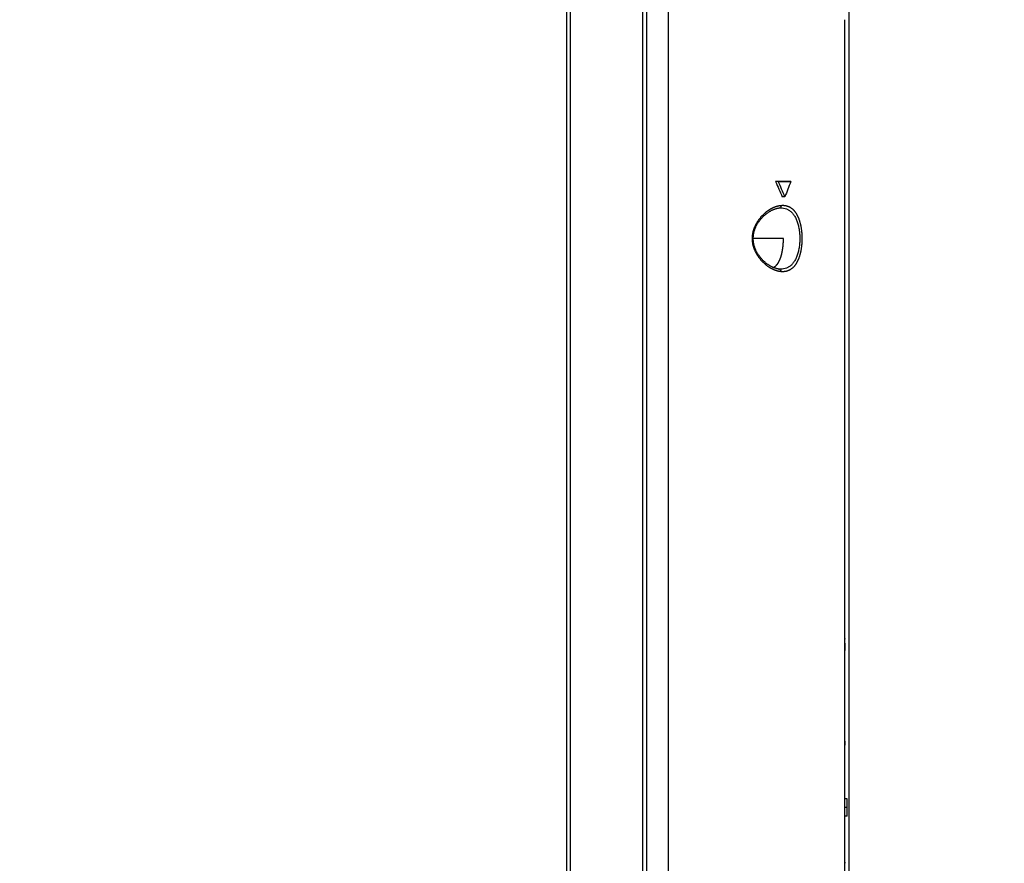
# Model space of a CAD drawing. Units: millimetres. Extents: x -2010 to -1874, y 152 to 270.
# Drawn here: x -1924 to -1915, y 239 to 247 of the extents above; entities that cross this region are included whole.
import ezdxf

# ---------------------------------------------------------------- set-up
doc = ezdxf.new("R2010")
doc.units = ezdxf.units.MM
doc.layers.add('GAIKEI', color=7, linetype='Continuous')
doc.layers.add('SUNPOU', color=3, linetype='Continuous')
doc.styles.get("Standard").update_dxf_attribs({"font": 'monotxt.shx', "bigfont": 'bigfont.shx'})
doc.dimstyles.get("Standard").update_dxf_attribs({"dimscale": 0, "dimtxt": 2.5, "dimasz": 2.5, "dimexe": 1.25, "dimexo": 2, "dimtad": 1, "dimdec": 8, "dimtxsty": 'Standard', "dimblk": 'OPEN30', "dimcen": 2.5, "dimadec": 8, "dimazin": 2, "dimtfac": 1, "dimtdec": 8, "dimtmove": 0, "dimatfit": 3, "dimldrblk": 'OPEN30', "dimfxl": 1, "dimfrac": 2, "dimarcsym": 0})

# ---------------------------------------------------------------- blocks, each defined once
blk = doc.blocks.new('_Open30')
at = {"color": 0, "linetype": 'ByBlock', "lineweight": -2}
for p, q in [((-1, 0.2679), (0, 0)), ((0, 0), (-1, -0.2679)), ((0, 0), (-1, 0))]:
    blk.add_line(p, q, dxfattribs=at)
blk = doc.blocks.new('*D5')
at = {"layer": 'Defpoints', "color": 0}
for p in [(-1916.4009, 257.8097), (-1918.9833, 252.7777), (-1916.4009, 227.5974)]:
    blk.add_point(p, dxfattribs=at)
at = {"layer": 'SUNPOU', "color": 0, "lineweight": -2}
for p, q in [((-1918.9833, 254.7777), (-1918.9833, 259.0597)), ((-1916.4009, 229.5974), (-1916.4009, 259.0597)), ((-1921.4833, 257.8097), (-1923.9833, 257.8097)), ((-1918.9833, 257.8097), (-1916.4009, 257.8097)), ((-1913.9009, 257.8097), (-1905.9842, 257.8097))]:
    blk.add_line(p, q, dxfattribs=at)
at = {"layer": 'SUNPOU', "color": 0, "lineweight": -2, "xscale": 2.5, "yscale": 2.5, "zscale": 2.5}
blk.add_blockref('_Open30', (-1918.9833, 257.8097), dxfattribs=at)
at = {"layer": 'SUNPOU', "color": 0, "lineweight": -2, "xscale": 2.5, "yscale": 2.5, "zscale": 2.5, "rotation": 180}
blk.add_blockref('_Open30', (-1916.4009, 257.8097), dxfattribs=at)
at = {"layer": 'SUNPOU', "color": 0, "insert": (-1908.6925, 259.6847), "char_height": 2.5, "attachment_point": 5}
blk.add_mtext('66', dxfattribs=at)

msp = doc.modelspace()

# ---------------------------------------------------------------- linework, layer by layer
at = {"layer": 'GAIKEI', "color": 7, "linetype": 'Continuous'}
for points in [[(-1918.98327217, 224.85720218), (-1918.98327217, 252.6296744)], [(-1918.25515492, 252.6296744), (-1918.25515492, 224.48114162)], [(-1916.44086277, 238.55540801), (-1916.44086277, 246.55669646)]]:
    msp.add_lwpolyline(points, dxfattribs=at)
at = {"layer": 'GAIKEI', "color": 1, "linetype": 'Continuous'}
for points in [[(-1918.95126702, 252.6296744), (-1918.95126702, 224.85720218)], [(-1918.28716008, 224.48114162), (-1918.28716008, 252.6296744)], [(-1918.05312239, 246.55669646), (-1918.05312239, 252.59026085)], [(-1918.05312239, 238.55540801), (-1918.05312239, 246.55669646)], [(-1917.04941156, 245.0764581), (-1917.0750833, 245.0764581)], [(-1916.93611332, 245.07678495), (-1916.9595831, 245.07678495)], [(-1916.98923547, 244.93803541), (-1917.01369021, 244.93803541)], [(-1917.04084258, 244.83546849), (-1917.04428234, 244.83516764)], [(-1917.00239919, 244.55637435), (-1917.2781668, 244.55637435)], [(-1917.04410231, 244.27756545), (-1917.04085058, 244.27728101)], [(-1916.44086288, 240.85672706), (-1916.44086288, 240.84303187), (-1916.44086288, 240.82688046), (-1916.44086288, 240.80890212), (-1916.44086288, 240.78961705)], [(-1916.44086277, 240.89932225), (-1916.44086277, 240.89574888)], [(-1916.44086288, 239.96162952), (-1916.44086288, 239.95625906)], [(-1916.44086288, 239.95382409), (-1916.44086288, 239.94828121), (-1916.44086288, 239.94184874), (-1916.44086288, 239.93437636), (-1916.44086288, 239.92570476)], [(-1916.42085955, 239.43554974), (-1916.44086277, 239.43554974)], [(-1916.42085955, 239.35553686), (-1916.42085955, 239.43554974)], [(-1916.42085955, 239.35553686), (-1916.44086277, 239.35553686)], [(-1916.42085955, 239.27552397), (-1916.42085955, 239.35553686)], [(-1916.42085955, 239.27552397), (-1916.44086277, 239.27552397)], [(-1916.44086288, 238.85499995), (-1916.44086287, 238.84986421), (-1916.44086287, 238.84545201)]]:
    msp.add_lwpolyline(points, dxfattribs=at)
for points in [[(-1916.95958329, 245.07678506, -0.0000909273), (-1917.01580042, 245.07661626, -0.0000783732), (-1917.0750834, 245.07645827)], [(-1917.0750834, 245.07645827, -0.0057562415), (-1917.04377774, 245.00798411, -0.0055422601), (-1917.01369016, 244.93803558)], [(-1917.04941141, 245.07645827, 0.0000796611), (-1916.99111102, 245.07661683, 0.0000904622), (-1916.93611331, 245.07678506)], [(-1916.98923553, 244.93803558, 0.0053977997), (-1917.01872765, 245.00796927, 0.005660283), (-1917.04941141, 245.07645827)], [(-1916.93611331, 245.07678506, -0.0046580334), (-1916.96215116, 245.00679482, -0.0048845544), (-1916.98923553, 244.93803558)], [(-1917.02359065, 244.25336826, -0.0078059542), (-1917.02943029, 244.25397139, -0.0081841266), (-1917.03530614, 244.25477553, -0.0079932667), (-1917.04121547, 244.25578, -0.0077900426), (-1917.04715552, 244.25698373, -0.0075768416), (-1917.05312347, 244.25838534, -0.0073560042), (-1917.05911651, 244.2599831, -0.0071297506), (-1917.06513182, 244.26177497, -0.0069001546), (-1917.07116661, 244.2637586, -0.0066690837), (-1917.07721811, 244.26593137, -0.0064381506), (-1917.08328361, 244.26829041, -0.0061655005), (-1917.0893606, 244.27083229, -0.0060233947), (-1917.09544693, 244.27355357, -0.0059631911), (-1917.10153898, 244.27645457, -0.0058977461), (-1917.10763307, 244.27953597, -0.0058299148), (-1917.11372565, 244.28279822, -0.0057625746), (-1917.11981321, 244.28624171, -0.0056927962), (-1917.12589202, 244.28986652, -0.0056212445), (-1917.13195827, 244.29367254, -0.0055115875), (-1917.1380083, 244.29765889, -0.0054015598), (-1917.1440386, 244.30182373, -0.0053516642), (-1917.15004545, 244.30616582, -0.0053367556), (-1917.15602456, 244.31068553, -0.0053464016), (-1917.16197137, 244.31538367, -0.0053725365), (-1917.16788082, 244.32026163, -0.005382768), (-1917.17374767, 244.32532057, -0.0053833216), (-1917.17956659, 244.33056078, -0.0053888184), (-1917.18533229, 244.33598249, -0.0053978476), (-1917.19103979, 244.3415863, -0.00546913), (-1917.19668344, 244.34737322, -0.0055817688), (-1917.20225551, 244.3533453, -0.0056933847), (-1917.2077479, 244.35950473, -0.0058008117), (-1917.21315246, 244.3658537, -0.0058934826), (-1917.21846077, 244.37239353, -0.0059852174), (-1917.22366416, 244.37912478, -0.0060778889), (-1917.22875392, 244.38604797, -0.0062283383), (-1917.23372063, 244.39316382, -0.0064233372), (-1917.23855248, 244.40047381, -0.0066161863), (-1917.24323713, 244.40797953, -0.0067959661), (-1917.24776214, 244.41568216, -0.0069625241), (-1917.25211433, 244.4235804, -0.0071327644), (-1917.25628024, 244.43167212, -0.0073287526), (-1917.26024612, 244.43995506, -0.0075691886), (-1917.2639961, 244.44842611, -0.0078143909), (-1917.26751351, 244.45708178, -0.0080140955), (-1917.27078182, 244.46591712, -0.0081886886), (-1917.27378501, 244.47492202, -0.0083831379), (-1917.27650719, 244.48408525, -0.0086064953), (-1917.27893219, 244.49339549, -0.0088188776), (-1917.28104364, 244.50284086, -0.0089636281), (-1917.28282731, 244.51240559, -0.009076053), (-1917.28427097, 244.52207096, -0.0091783389), (-1917.28536479, 244.53181634, -0.0093002622), (-1917.28609975, 244.54162028, -0.0093705696), (-1917.28646843, 244.5514603, -0.0093776993), (-1917.28646778, 244.56131208, -0.009298604), (-1917.28609936, 244.5711524, -0.009238677), (-1917.28536762, 244.58095863, -0.0092162145), (-1917.28427739, 244.59070681, -0.0091305464), (-1917.28283508, 244.60037392, -0.0090193715), (-1917.28105096, 244.60993971, -0.0088404565), (-1917.27893717, 244.61938553, -0.008619753), (-1917.2765095, 244.62869615, -0.0083907274), (-1917.27378459, 244.63785772, -0.0081510788), (-1917.27077989, 244.6468592, -0.0079586613), (-1917.26751249, 244.65569055, -0.0078187533), (-1917.26399685, 244.66434357, -0.0075977539), (-1917.26024779, 244.67281184, -0.0073530462), (-1917.25628232, 244.68109108, -0.0071173415), (-1917.25211643, 244.68917933, -0.0069199085), (-1917.24776491, 244.69707577, -0.0067654725), (-1917.24324098, 244.70477858, -0.0066153508), (-1917.23855745, 244.71228565, -0.0064468468), (-1917.23372681, 244.71959593, -0.0062629096), (-1917.22876077, 244.72671106, -0.0060783073), (-1917.22367091, 244.73363314, -0.0059615789), (-1917.21846788, 244.74036382, -0.0058792382), (-1917.21316027, 244.74690367, -0.0057981804), (-1917.20775642, 244.75325316, -0.0057088139), (-1917.20226458, 244.75941292, -0.0056040072), (-1917.1966927, 244.76538477, -0.0054978256), (-1917.19104866, 244.77117092, -0.0054022262), (-1917.18534022, 244.77677355, -0.0053795428), (-1917.17957384, 244.78219415, -0.0053727069), (-1917.17375451, 244.78743346, -0.0053772424), (-1917.16788733, 244.7924918, -0.0053832024), (-1917.16197747, 244.79736919, -0.0053775659), (-1917.15602999, 244.80206616, -0.005368838), (-1917.15004984, 244.80658366, -0.0053481077), (-1917.14404183, 244.81092313, -0.0053482592), (-1917.13801065, 244.81508619, -0.0054388307), (-1917.13196029, 244.81907271, -0.0055444993), (-1917.12589427, 244.82288116, -0.0056476508), (-1917.11981609, 244.82651016, -0.0057543486), (-1917.11372922, 244.82995858, -0.005855679), (-1917.10763712, 244.83322546, -0.0059527339), (-1917.1015432, 244.83631032, -0.006047442), (-1917.09545082, 244.83921284, -0.0061299371), (-1917.08936361, 244.84193305, -0.0062215416), (-1917.08328523, 244.84447118, -0.006409078), (-1917.07721844, 244.84682664, -0.0066426788), (-1917.0711658, 244.84899658, -0.0068759714), (-1917.06513, 244.85097804, -0.0071081475), (-1917.05911377, 244.85276833, -0.0073373075), (-1917.05311989, 244.85436503, -0.0075614389), (-1917.04715117, 244.85576598, -0.0077784245), (-1917.04121039, 244.85696938, -0.0079869419), (-1917.03530037, 244.85797371, -0.0081687647), (-1917.02942388, 244.85877772, -0.007317032), (-1917.02358358, 244.85938098)], [(-1917.03855073, 244.27690503, -0.0124445341), (-1917.04648681, 244.2777847, -0.0121481478), (-1917.05446593, 244.27907008, -0.0115531276), (-1917.06247388, 244.28075273, -0.0110572152), (-1917.07048332, 244.2828175, -0.0105387899), (-1917.07843955, 244.28523948, -0.0100638923), (-1917.08630798, 244.28799367, -0.0095685417), (-1917.09420811, 244.2911118, -0.0092394585), (-1917.10213943, 244.29459272, -0.008882836), (-1917.11009898, 244.29843547, -0.008580478), (-1917.11808743, 244.30264218, -0.008335087), (-1917.1261207, 244.30722585, -0.0081869708), (-1917.13418346, 244.31218603, -0.0080529267), (-1917.14223658, 244.31750819, -0.0079272765), (-1917.15025804, 244.32318579, -0.0078172578), (-1917.15823483, 244.32921737, -0.0077520023), (-1917.16615618, 244.33560379, -0.0077861605), (-1917.17401349, 244.34235177, -0.0078456865), (-1917.18180185, 244.34947536, -0.0079054656), (-1917.18949729, 244.35697259, -0.008002824), (-1917.19707732, 244.36484206, -0.0081850983), (-1917.20452141, 244.37308845, -0.0083946496), (-1917.21180564, 244.38171648, -0.0086088833), (-1917.21890504, 244.39073012, -0.0088728338), (-1917.22579167, 244.40013147, -0.009218692), (-1917.2324349, 244.40992478, -0.0095775531), (-1917.23880259, 244.42011631, -0.0099704715), (-1917.24486756, 244.43072438, -0.0104250128), (-1917.25058867, 244.44175123, -0.0109030045), (-1917.25592357, 244.45320361, -0.0113989019), (-1917.26081891, 244.46506756, -0.0118766166), (-1917.26521617, 244.47731048, -0.0124244731), (-1917.2690585, 244.48990011, -0.0128969335), (-1917.27229109, 244.50279805, -0.0133457599), (-1917.27486423, 244.51595812, -0.0137131323), (-1917.27673315, 244.5293267, -0.013937222), (-1917.27786568, 244.54284157, -0.014087712), (-1917.2782403, 244.55643377, -0.0140368236), (-1917.27784903, 244.57002966, -0.0138831879), (-1917.27670188, 244.58355432, -0.0136354782), (-1917.27482029, 244.59693448, -0.0132534966), (-1917.27224066, 244.61010136, -0.0128460051), (-1917.26900852, 244.62299056, -0.0123643873), (-1917.26517857, 244.63554597, -0.0119021147), (-1917.26080134, 244.64773962, -0.0113823549), (-1917.25592848, 244.65955382, -0.0109016532), (-1917.25061053, 244.67097526, -0.01043495), (-1917.24489432, 244.68199728, -0.0099909464), (-1917.23882468, 244.6926161, -0.0095765303), (-1917.23244605, 244.70282674, -0.0092255189), (-1917.22580405, 244.7126197, -0.008884673), (-1917.21891956, 244.72201852, -0.0086049086), (-1917.21182084, 244.73103138, -0.008384635), (-1917.20453889, 244.73965738, -0.0081918388), (-1917.19709781, 244.74790129, -0.0080166992), (-1917.18951827, 244.75577013, -0.0078961665), (-1917.18182034, 244.76326958, -0.007852411), (-1917.17402626, 244.77039843, -0.0078033495), (-1917.16615625, 244.77715656, -0.0077757695), (-1917.15822595, 244.78354848, -0.0078056445), (-1917.15024876, 244.78957839, -0.0079154541), (-1917.14223565, 244.79524877, -0.0080475838), (-1917.13419609, 244.8005611, -0.0081633436), (-1917.12614745, 244.80551237, -0.0083435739), (-1917.11811881, 244.81009347, -0.0085809064), (-1917.11011864, 244.8143063, -0.0088886844), (-1917.10215041, 244.81815313, -0.0092327367), (-1917.09421933, 244.82163363, -0.0095424275), (-1917.08634475, 244.82474237, -0.0100665671), (-1917.07845087, 244.82750579, -0.0105807107), (-1917.07045483, 244.82993964, -0.0110647676), (-1917.06243856, 244.83200547, -0.0115633271), (-1917.05443496, 244.83368615, -0.0121612491), (-1917.04646555, 244.83496859, -0.0124780068), (-1917.03854275, 244.83584471)], [(-1917.04084241, 244.83546869, -0.0411942307), (-1917.01390365, 244.83566546, -0.0464176867), (-1916.98810688, 244.83128017, -0.0497731308), (-1916.96373951, 244.82205319, -0.0498342046), (-1916.94109524, 244.80776794, -0.0464335928), (-1916.92046857, 244.78829793, -0.040822001), (-1916.90214891, 244.76365792, -0.0346716511), (-1916.88640982, 244.73405212, -0.0291669602), (-1916.87349771, 244.69991069, -0.024840593), (-1916.86362139, 244.66190618, -0.0218135863), (-1916.85694386, 244.62094325, -0.0200425611), (-1916.8535765, 244.57811958, -0.0194617014), (-1916.85357578, 244.5346606, -0.0200438112), (-1916.8569418, 244.49183622, -0.021816065), (-1916.86361835, 244.45087154, -0.0248436864), (-1916.87349424, 244.41286441, -0.0291686604), (-1916.88640636, 244.37872017, -0.0346683016), (-1916.90214542, 244.34911184, -0.0408113181), (-1916.92046458, 244.32446943, -0.046418372), (-1916.94109041, 244.30499631, -0.0498273595), (-1916.96373483, 244.29070664, -0.0497681981), (-1916.98810355, 244.28147457, -0.0464395556), (-1917.0139064, 244.27708547, -0.0412058961), (-1917.04085055, 244.27728107)], [(-1917.02358358, 244.85938098, -0.0073562799), (-1917.01826951, 244.85975587, -0.0081465168), (-1917.01299003, 244.85995868, -0.0084144845), (-1917.00774712, 244.85998632, -0.0086688161), (-1917.00254282, 244.85983586, -0.0089057756), (-1916.99737917, 244.85950463, -0.0091214335), (-1916.99225826, 244.8589902, -0.0093119537), (-1916.98718217, 244.85829039, -0.0094736976), (-1916.98215296, 244.85740334, -0.0096034124), (-1916.97717269, 244.85632751, -0.009698348), (-1916.97224338, 244.85506166, -0.009756437), (-1916.96736701, 244.85360493, -0.0097763657), (-1916.9625455, 244.85195681, -0.0097857403), (-1916.95778069, 244.85011713, -0.0099942304), (-1916.95307456, 244.84808265, -0.0100448547), (-1916.94842962, 244.84584951, -0.0100244169), (-1916.94384812, 244.84341578, -0.0099631984), (-1916.93933208, 244.8407801, -0.0098646163), (-1916.93488358, 244.83794149, -0.0097239375), (-1916.93050463, 244.83489946, -0.0095414993), (-1916.92619709, 244.83165396, -0.0093742871), (-1916.92196268, 244.82820509, -0.0092354187), (-1916.91780363, 244.82455187, -0.0090651207), (-1916.91372224, 244.82069319, -0.0088685127), (-1916.90972064, 244.81662845, -0.0086395214), (-1916.90580092, 244.81235745, -0.0083925459), (-1916.90196507, 244.80788092, -0.0081282923), (-1916.89821496, 244.80319984, -0.0078629626), (-1916.89455213, 244.79831556, -0.0076352582), (-1916.89097846, 244.79322919, -0.0074219411), (-1916.88749628, 244.78794148, -0.0071987358), (-1916.88410796, 244.78245328, -0.0069479551), (-1916.88081549, 244.77676651, -0.0067073112), (-1916.87762069, 244.77088366, -0.0064492606), (-1916.87452523, 244.76480771, -0.0061930444), (-1916.87153044, 244.75854275, -0.0059629892), (-1916.86863764, 244.752093, -0.0057786677), (-1916.8658486, 244.74546204, -0.0056089135), (-1916.86316544, 244.738653, -0.0054268511), (-1916.86059013, 244.73166946, -0.0052424415), (-1916.8581243, 244.72451634, -0.0050666571), (-1916.85576945, 244.71719887, -0.0048751677), (-1916.85352668, 244.70972315, -0.0046967097), (-1916.85139668, 244.70209601, -0.0045568073), (-1916.84938036, 244.69432413, -0.0044495718), (-1916.84747941, 244.68641357, -0.0043492597), (-1916.84569566, 244.67837025, -0.0042350446), (-1916.8440306, 244.67020102, -0.0041297458), (-1916.84248532, 244.6619136, -0.0040187318), (-1916.84106074, 244.65351592, -0.0039016825), (-1916.83975703, 244.64501673, -0.00380263), (-1916.83857421, 244.63642493, -0.0037481716), (-1916.83751294, 244.62774915, -0.003709999), (-1916.83657464, 244.6189977, -0.0036684775), (-1916.83576062, 244.61017904, -0.0036207583), (-1916.83507155, 244.60130247, -0.0035809914), (-1916.83450791, 244.59237751, -0.0035277842), (-1916.83406969, 244.58341379, -0.0034794808), (-1916.83375626, 244.57442105, -0.0034590878), (-1916.83356714, 244.56540899, -0.0034759138), (-1916.83350293, 244.55638725, -0.0035008127), (-1916.8335646, 244.54736544, -0.0035124714), (-1916.83375267, 244.53835328, -0.0035277015), (-1916.83406701, 244.52936069, -0.0035431243), (-1916.83450734, 244.52039751, -0.0035493773), (-1916.83507273, 244.51147307, -0.0035667586), (-1916.83576199, 244.50259646, -0.0036260528), (-1916.83657446, 244.49377695, -0.0037077979), (-1916.83751041, 244.48502403, -0.0037906807), (-1916.83857011, 244.47634716, -0.0038607312), (-1916.83975308, 244.46775536, -0.0039406487), (-1916.84105852, 244.45925738, -0.0040105813), (-1916.84248531, 244.4508615, -0.0040821814), (-1916.84403186, 244.44257502, -0.0041759331), (-1916.84569658, 244.43440515, -0.0043137027), (-1916.84747867, 244.42635962, -0.00446774), (-1916.84937778, 244.41844645, -0.00460959), (-1916.85139327, 244.41067322, -0.0047514243), (-1916.85352387, 244.40304649, -0.0049003947), (-1916.85576817, 244.39557263, -0.0050368857), (-1916.85812444, 244.38825693, -0.0051836491), (-1916.86059071, 244.38110398, -0.0053697346), (-1916.86316525, 244.37411858, -0.0055906905), (-1916.86584697, 244.36730621, -0.0058221433), (-1916.8686349, 244.36067243, -0.0060327939), (-1916.87152763, 244.35422188, -0.0062541475), (-1916.87452335, 244.34795844, -0.006464914), (-1916.87762023, 244.34188551, -0.0066627391), (-1916.88081627, 244.33600486, -0.0068730221), (-1916.88410944, 244.33031787, -0.0071231968), (-1916.88749786, 244.3248266, -0.0073924602), (-1916.89097984, 244.31953382, -0.0076753813), (-1916.8945537, 244.31444234, -0.0079489977), (-1916.89821772, 244.30955479, -0.0081692876), (-1916.90196974, 244.30487231, -0.0083874918), (-1916.90580737, 244.3003952, -0.008605612), (-1916.9097282, 244.29612375, -0.0088282292), (-1916.91372998, 244.29205816, -0.0090526387), (-1916.91781111, 244.2881983, -0.0092607362), (-1916.92197001, 244.28454398, -0.009452975), (-1916.92620465, 244.2810952, -0.0095967339), (-1916.93051287, 244.27785156, -0.0097062572), (-1916.93489252, 244.27481177, -0.0097893131), (-1916.93934147, 244.27197434, -0.0098563943), (-1916.94385758, 244.26933771, -0.00995236), (-1916.94843885, 244.26690101, -0.0100260027), (-1916.95308338, 244.26466405, -0.0100291479), (-1916.95778916, 244.26262594, -0.0099964777), (-1916.9625541, 244.26078519, -0.0099196384), (-1916.96737614, 244.25913997, -0.0098085041), (-1916.97225323, 244.25768816, -0.009651873), (-1916.97718307, 244.2564273, -0.0094986439), (-1916.98216335, 244.2553548, -0.0093863603), (-1916.98719235, 244.25446909, -0.0092469518), (-1916.99226811, 244.25376905, -0.0090786365), (-1916.99738861, 244.25325325, -0.0088845885), (-1917.00255181, 244.25291999, -0.0086682917), (-1917.00775565, 244.25276725, -0.0084321697), (-1917.01299809, 244.25279277, -0.0081409562), (-1917.01827711, 244.25299409, -0.0069105712), (-1917.02359065, 244.25336826)], [(-1917.0953701, 244.29132694, 0.0037302002), (-1917.0943474, 244.29178652, 0.0037149622), (-1917.09332898, 244.29226251, 0.0036980852), (-1917.09231486, 244.29275496, 0.003679616), (-1917.09130505, 244.29326385, 0.0036596041), (-1917.09029958, 244.29378921, 0.0036381105), (-1917.08929846, 244.29433104, 0.003615194), (-1917.08830171, 244.29488935, 0.0035909107), (-1917.08730934, 244.29546415, 0.0035653255), (-1917.08632137, 244.29605544, 0.0035385064), (-1917.08533782, 244.29666323, 0.0035105187), (-1917.08435871, 244.29728753, 0.0034814247), (-1917.08338406, 244.29792833, 0.0034512975), (-1917.08241388, 244.29858564, 0.0034202069), (-1917.08144818, 244.29925945, 0.0033882167), (-1917.080487, 244.29994976, 0.0033553958), (-1917.07953033, 244.30065658, 0.003321816), (-1917.07857822, 244.30137989, 0.003287543), (-1917.07763066, 244.30211969, 0.0032526381), (-1917.07668768, 244.30287598, 0.0032171715), (-1917.0757493, 244.30364875, 0.0031812073), (-1917.07481554, 244.30443798, 0.0031448023), (-1917.07388641, 244.30524366, 0.0031080193), (-1917.07296193, 244.30606579, 0.0030709189), (-1917.07204212, 244.30690436, 0.003033555), (-1917.071127, 244.30775933, 0.0029959792), (-1917.07021658, 244.30863071, 0.0029582488), (-1917.06931089, 244.30951847, 0.0029204123), (-1917.06840995, 244.3104226, 0.0028825126), (-1917.06751376, 244.31134306, 0.0028446003), (-1917.06662236, 244.31227985, 0.0028067182), (-1917.06573576, 244.31323294, 0.0027689025), (-1917.06485397, 244.3142023, 0.0027311948), (-1917.06397702, 244.31518791, 0.002693633), (-1917.06310493, 244.31618975, 0.0026562466), (-1917.06223771, 244.31720777, 0.0026190687), (-1917.06137539, 244.31824196, 0.0025821317), (-1917.06051798, 244.31929228, 0.0025454598), (-1917.0596655, 244.32035869, 0.0025090778), (-1917.05881797, 244.32144117, 0.002473013), (-1917.05797541, 244.32253968, 0.0024372841), (-1917.05713784, 244.32365418, 0.0024019094), (-1917.05630528, 244.32478463, 0.0023669107), (-1917.05547775, 244.32593099, 0.0023323024), (-1917.05465526, 244.32709323, 0.0022980968), (-1917.05383784, 244.32827128, 0.0022643111), (-1917.05302551, 244.32946513, 0.0022309555), (-1917.05221828, 244.3306747, 0.0021980377), (-1917.05141618, 244.33189997, 0.0021655707), (-1917.05061922, 244.33314088, 0.0021335608), (-1917.04982743, 244.33439737, 0.0021020121), (-1917.04904082, 244.3356694, 0.0020709341), (-1917.04825942, 244.33695691, 0.0020403296), (-1917.04748324, 244.33825986, 0.0020102001), (-1917.0467123, 244.33957817, 0.0019805521), (-1917.04594662, 244.34091179, 0.0019513851), (-1917.04518623, 244.34226067, 0.001922699), (-1917.04443114, 244.34362474, 0.0018944979), (-1917.04368137, 244.34500394, 0.0018667779), (-1917.04293695, 244.3463982, 0.0018395388), (-1917.04219789, 244.34780746, 0.0018127814), (-1917.04146421, 244.34923166, 0.0017865014), (-1917.04073594, 244.35067071, 0.0017606976), (-1917.04001309, 244.35212456, 0.0017353179), (-1917.03929568, 244.35359313, 0.0017106248), (-1917.03858374, 244.35507634, 0.0016869494), (-1917.03787728, 244.35657413, 0.0016528202), (-1917.03717632, 244.35808641, 0.001721804), (-1917.03648103, 244.35961314, 0.0017760705), (-1917.03579213, 244.36115446, 0.001763791), (-1917.03510993, 244.36271036, 0.0017301267), (-1917.03443441, 244.36428074, 0.0017090586), (-1917.03376558, 244.36586552, 0.0016847779), (-1917.03310346, 244.36746461, 0.0016612453), (-1917.03244807, 244.36907791, 0.0016384159), (-1917.03179942, 244.37070534, 0.0016158027), (-1917.03115752, 244.37234681, 0.0015936702), (-1917.0305224, 244.37400221, 0.0015719325), (-1917.02989405, 244.37567145, 0.0015506012), (-1917.02927251, 244.37735443, 0.0015296788), (-1917.02865778, 244.37905104, 0.0015091505), (-1917.02804988, 244.3807612, 0.0014890142), (-1917.02744882, 244.38248479, 0.0014692676), (-1917.02685461, 244.3842217, 0.0014499126), (-1917.02626728, 244.38597183, 0.0014309371), (-1917.02568682, 244.38773506, 0.001412336), (-1917.02511327, 244.38951129, 0.0013941051), (-1917.02454662, 244.3913004, 0.0013762464), (-1917.02398689, 244.39310228, 0.0013587511), (-1917.0234341, 244.39491681, 0.0013416116), (-1917.02288826, 244.39674387, 0.0013248231), (-1917.02234938, 244.39858334, 0.0013083841), (-1917.02181747, 244.40043509, 0.0012922924), (-1917.02129255, 244.40229901, 0.0012765375), (-1917.02077462, 244.40417497, 0.0012611145), (-1917.0202637, 244.40606284, 0.0012460193), (-1917.0197598, 244.4079625, 0.0012312524), (-1917.01926293, 244.4098738, 0.0012168048), (-1917.01877311, 244.41179663, 0.00120267), (-1917.01829034, 244.41373085, 0.0011888436), (-1917.01781463, 244.41567631, 0.0011753238), (-1917.017346, 244.41763289, 0.0011621074), (-1917.01688445, 244.41960045, 0.0011491856), (-1917.01643, 244.42157884, 0.0011365539), (-1917.01598266, 244.42356793, 0.0011242085), (-1917.01554243, 244.42556757, 0.0011121494), (-1917.01510933, 244.42757761, 0.0011003685), (-1917.01468336, 244.42959792, 0.0010888604), (-1917.01426453, 244.43162834, 0.001077621), (-1917.01385286, 244.43366873, 0.0010666488), (-1917.01344835, 244.43571893, 0.0010559407), (-1917.01305102, 244.43777879, 0.0010454892), (-1917.01266086, 244.43984817, 0.0010352907), (-1917.01227788, 244.4419269, 0.0010253416), (-1917.01190211, 244.44401483, 0.0010156419), (-1917.01153353, 244.4461118, 0.0010061849), (-1917.01117217, 244.44821765, 0.0009969661), (-1917.01081802, 244.45033223, 0.0009879821), (-1917.0104711, 244.45245538, 0.0009792311), (-1917.01013141, 244.45458692, 0.0009707112), (-1917.00979896, 244.4567267, 0.0009624161), (-1917.00947376, 244.45887456, 0.0009543426), (-1917.0091558, 244.46103032, 0.000946488), (-1917.00884511, 244.46319382, 0.0009388519), (-1917.00854167, 244.46536489, 0.0009314295), (-1917.00824551, 244.46754337, 0.0009242169), (-1917.00795662, 244.46972907, 0.0009172114), (-1917.00767501, 244.47192184, 0.0009104112), (-1917.00740068, 244.4741215, 0.0009038155), (-1917.00713364, 244.47632787, 0.0008974191), (-1917.0068739, 244.47854078, 0.0008912193), (-1917.00662145, 244.48076006, 0.000885214), (-1917.0063763, 244.48298553, 0.0008794028), (-1917.00613846, 244.485217, 0.0008737828), (-1917.00590793, 244.48745431, 0.0008683503), (-1917.00568472, 244.48969728, 0.0008631034), (-1917.00546881, 244.49194572, 0.0008580404), (-1917.00526023, 244.49419946, 0.0008531613), (-1917.00505897, 244.4964583, 0.0008484623), (-1917.00486503, 244.49872208, 0.0008439411), (-1917.00467841, 244.50099061, 0.000839596), (-1917.00449912, 244.5032637, 0.0008354266), (-1917.00432717, 244.50554117, 0.0008314317), (-1917.00416254, 244.50782284, 0.0008276082), (-1917.00400525, 244.51010851, 0.0008239544), (-1917.00385529, 244.51239802, 0.0008204692), (-1917.00371266, 244.51469116, 0.0008171532), (-1917.00357737, 244.51698775, 0.0008140036), (-1917.00344941, 244.5192876, 0.0008110185), (-1917.00332879, 244.52159053, 0.0008081973), (-1917.0032155, 244.52389634, 0.0008055383), (-1917.00310955, 244.52620485, 0.000803044), (-1917.00301094, 244.52851587, 0.0008007114), (-1917.00291965, 244.53082921, 0.0007985215), (-1917.0028357, 244.53314468, 0.0007965544), (-1917.00275908, 244.53546209, 0.0007946069), (-1917.00268979, 244.53778125, 0.0007929361), (-1917.00262782, 244.54010196, 0.0007919928), (-1917.00257319, 244.54242404, 0.0007876455), (-1917.00252587, 244.5447473, 0.0007940555), (-1917.00248588, 244.54707154, 0.0007829033), (-1917.00245326, 244.54939657, 0.0007685948), (-1917.00242772, 244.55172221, 0.0009119475), (-1917.00241007, 244.55404826, 0.0003889808), (-1917.00239908, 244.55637452)]]:
    msp.add_lwpolyline(points, format="xyb", dxfattribs=at)
for centre, major_axis, ratio, start_param, end_param in [((-1917.04293452, 244.85938114), (-0.00209207, 0.02391252), 0.805079, 3.141592654, 4.6420600146), ((-1917.04294252, 244.25336836), (-0.00209207, -0.02391252), 0.805125, 1.64110766, 3.1415926522)]:
    msp.add_ellipse(centre, major_axis=major_axis, ratio=ratio, start_param=start_param, end_param=end_param, dxfattribs=at)

# ---------------------------------------------------------------- dimensions: what is measured, and where the dimension line sits
at = {"layer": 'SUNPOU'}
dim = msp.add_linear_dim(base=(-1916.40085605, 257.80970339), p1=(-1918.98327217, 252.77769823), p2=(-1916.40085605, 227.59738593), text='66', dimstyle='Standard', override={"dimscale": 1}, dxfattribs=at)
dim.commit()
dim.dimension.update_dxf_attribs({"geometry": '*D5', "text_midpoint": (-1908.69252272, 259.68470339)})

doc.saveas('drawing.dxf')
